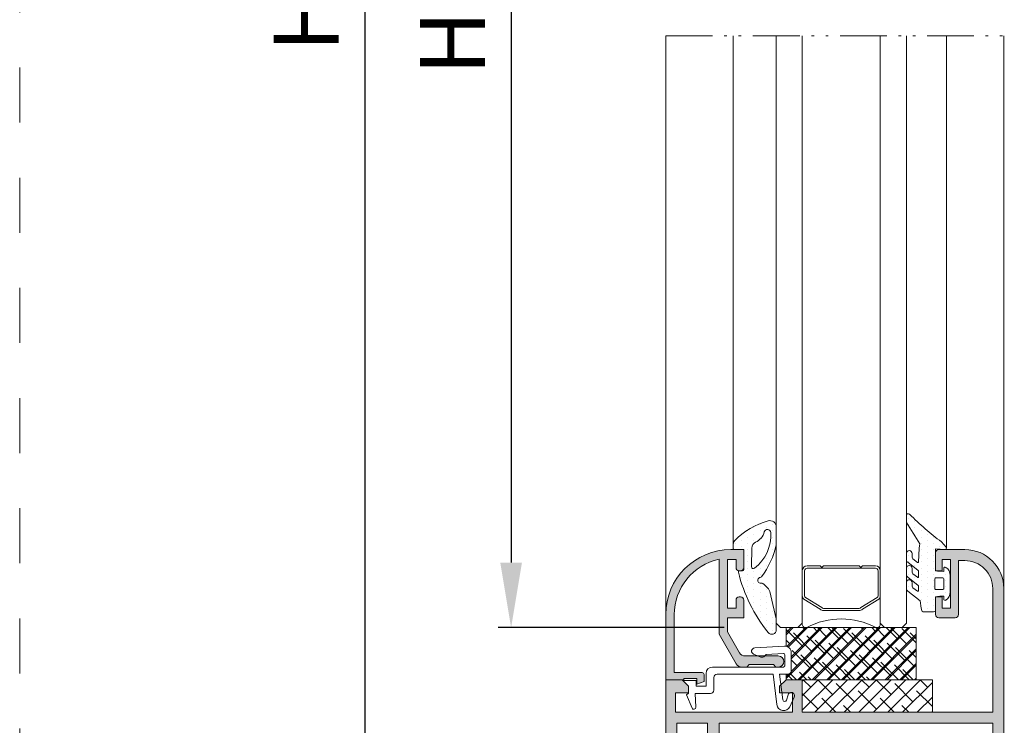
# Model space of a CAD drawing. Units: millimetres. Extents: x 0 to 4795, y -991 to 0.
# Drawn here: x 1065 to 1103, y -171 to -144 of the extents above; entities that cross this region are included whole.
import ezdxf

# ---------------------------------------------------------------- set-up
doc = ezdxf.new("R2010")
doc.units = ezdxf.units.MM
for name, pattern in [('ACAD_ISO12W100', [21, 12, -3, 0, -3, 0, -3]), ('AI-Linetype-1', [4.233333332275, 2.1166666661375, -2.1166666661375]), ('DASHED', [0.75, 0.5, -0.25])]:
    doc.linetypes.add(name, pattern=pattern)
for name, color, linetype, lineweight in [('00_ANOTACIONES', 250, 'Continuous', 9), ('accesorios', 7, 'Continuous', 15), ('aux.', 7, 'Continuous', 15), ('juntas', 7, 'Continuous', 15), ('perfiles', 7, 'Continuous', 15), ('Sombreado perfiles', 250, 'Continuous', 15), ('Vidrio', 250, 'Continuous', 15)]:
    doc.layers.add(name, color=color, linetype=linetype, lineweight=lineweight)
doc.layers.add('Cajetín', color=1, linetype='DASHED', plot=False)
doc.styles.add('catalogos 2.5', font='arial.ttf', dxfattribs={"height": 2.5})
doc.dimstyles.new('1-1', dxfattribs={"dimtxt": 2.5, "dimasz": 2.5, "dimexe": 0.5, "dimexo": 2.5, "dimgap": 1, "dimtad": 1, "dimdec": 1, "dimdsep": 46, "dimtxsty": 'catalogos 2.5', "dimcen": 0, "dimclrd": 256, "dimclre": 256, "dimclrt": 256, "dimadec": 0, "dimazin": 0, "dimtp": 0.2, "dimtm": 0.2, "dimtfac": 0.2, "dimtdec": 1, "dimtmove": 0, "dimatfit": 0, "dimfxl": 0, "dimtolj": 1, "dimtzin": 0, "dimarcsym": 0})
pattern_1 = [(90, (0, 0), (-0.9524999999999999, 0.47625), [0, -0.9524999999999999])]

# ---------------------------------------------------------------- blocks, each defined once
blk = doc.blocks.new('*D188')
at = {"layer": '00_ANOTACIONES', "lineweight": -2, "ltscale": 10, "transparency": 16777216}
for p, q in [((1087.549695433013, -96.9703706168853), (1077.771715715621, -96.9703706168853)), ((1078.271715715621, -99.4703706168853), (1078.271715715621, -188.895370616886)), ((1087.549695433013, -191.395370616886), (1077.771715715621, -191.395370616886))]:
    blk.add_line(p, q, dxfattribs=at)
at = {"layer": '00_ANOTACIONES', "ltscale": 10, "transparency": 16777216}
for points in [[(1077.855049048955, -99.4703706168853), (1078.688382382288, -99.4703706168853), (1078.271715715621, -96.9703706168853)], [(1077.855049048955, -188.895370616886), (1078.688382382288, -188.895370616886), (1078.271715715621, -191.395370616886)]]:
    blk.add_solid(points, dxfattribs=at)
at = {"layer": 'Defpoints', "color": 0, "ltscale": 10, "transparency": 16777216}
for p in [(1090.049695433013, -96.9703706168853), (1078.271715715621, -191.395370616886), (1090.049695433013, -191.3953706168859)]:
    blk.add_point(p, dxfattribs=at)
at = {"layer": '00_ANOTACIONES', "ltscale": 10, "transparency": 16777216, "insert": (1076.021715715621, -144.1828706168859), "char_height": 2.5, "attachment_point": 5, "rotation": 90, "style": 'catalogos 2.5'}
blk.add_mtext('\\A1;H', dxfattribs=at)
blk = doc.blocks.new('*D189')
at = {"layer": '00_ANOTACIONES', "lineweight": -2, "ltscale": 10, "transparency": 16777216}
for p, q in [((1092.095448608486, -120.8203706168848), (1083.397553027452, -120.8203706168848)), ((1083.897553027452, -123.3203706168848), (1083.897553027452, -165.0453706168861)), ((1092.095448608487, -167.545370616886), (1083.397553027452, -167.5453706168861))]:
    blk.add_line(p, q, dxfattribs=at)
at = {"layer": '00_ANOTACIONES', "ltscale": 10, "transparency": 16777216}
for points in [[(1083.480886360785, -123.3203706168848), (1084.314219694119, -123.3203706168848), (1083.897553027452, -120.8203706168848)], [(1083.480886360785, -165.0453706168861), (1084.314219694119, -165.0453706168861), (1083.897553027452, -167.5453706168861)]]:
    blk.add_solid(points, dxfattribs=at)
at = {"layer": 'Defpoints', "color": 0, "ltscale": 10, "transparency": 16777216}
for p in [(1094.595448608486, -120.8203706168848), (1083.897553027452, -167.5453706168861), (1094.595448608487, -167.545370616886)]:
    blk.add_point(p, dxfattribs=at)
at = {"layer": '00_ANOTACIONES', "ltscale": 10, "transparency": 16777216, "insert": (1081.647553027452, -144.1828706168857), "char_height": 2.5, "attachment_point": 5, "rotation": 90, "style": 'catalogos 2.5'}
blk.add_mtext('\\A1;Hv', dxfattribs=at)
blk = doc.blocks.new('*D190')
at = {"layer": '00_ANOTACIONES', "lineweight": -2, "ltscale": 10, "transparency": 16777216}
for p, q in [((1104.907948608485, -102.2203706168848), (1109.609525458278, -102.2203706168848)), ((1109.109525458278, -104.7203706168848), (1109.109525458278, -183.6453706168859)), ((1104.907948608487, -186.1453706168859), (1109.609525458278, -186.1453706168859))]:
    blk.add_line(p, q, dxfattribs=at)
at = {"layer": '00_ANOTACIONES', "ltscale": 10, "transparency": 16777216}
for points in [[(1108.692858791611, -104.7203706168848), (1109.526192124944, -104.7203706168848), (1109.109525458278, -102.2203706168848)], [(1108.692858791611, -183.6453706168859), (1109.526192124944, -183.6453706168859), (1109.109525458278, -186.1453706168859)]]:
    blk.add_solid(points, dxfattribs=at)
at = {"layer": 'Defpoints', "color": 0, "ltscale": 10, "transparency": 16777216}
for p in [(1102.407948608485, -102.2203706168848), (1102.407948608487, -186.1453706168859), (1109.109525458278, -186.1453706168859)]:
    blk.add_point(p, dxfattribs=at)
at = {"layer": '00_ANOTACIONES', "ltscale": 10, "transparency": 16777216, "insert": (1106.839061611074, -144.1828706168857), "char_height": 2.5, "attachment_point": 5, "rotation": 90, "style": 'catalogos 2.5'}
blk.add_mtext('\\A1;Ha', dxfattribs=at)
blk = doc.blocks.new('COR-2047')
at = {"layer": 'Sombreado perfiles'}
h = blk.add_hatch(color=256, dxfattribs=at)
edge = h.paths.add_edge_path()
edge.add_line((-780.9807717580436, -501.4218826680874), (-784.9807717580438, -501.4218826680874))
edge.add_arc((-784.9807717580438, -501.9218826680874), 0.5, 450, 540)
edge.add_line((-785.4807717580438, -501.9218826680874), (-785.4807717580438, -504.6718826680874))
edge.add_line((-785.4807717580438, -504.6718826680874), (-784.4807717580438, -504.6718826680874))
edge.add_line((-784.4807717580438, -504.6718826680874), (-784.4807717580438, -502.9218826680874))
edge.add_line((-784.4807717580438, -502.9218826680874), (-783.1807717580438, -502.9218826680874))
edge.add_line((-783.1807717580436, -502.9218826680874), (-783.1807717580436, -510.4218826680874))
edge.add_line((-783.1807717580436, -510.4218826680874), (-784.4807717580437, -510.4218826680874))
edge.add_line((-784.4807717580438, -510.4218826680874), (-784.4807717580438, -508.6718826680874))
edge.add_line((-784.4807717580438, -508.6718826680874), (-785.4807717580438, -508.6718826680874))
edge.add_line((-785.4807717580438, -508.6718826680874), (-785.4807717580438, -511.4218826680874))
edge.add_arc((-784.9807717580438, -511.4218826680874), 0.5, 180, 270)
edge.add_line((-784.9807717580438, -511.9218826680874), (-782.4807717580438, -511.9218826680874))
edge.add_arc((-782.4807717580438, -511.4218826680874), 0.5, 270, 360)
edge.add_line((-781.9807717580438, -511.4218826680874), (-781.9807717580438, -503.1218826680877))
edge.add_line((-781.9807717580438, -503.1218826680877), (-780.9807717580437, -503.1218826680877))
edge.add_arc((-780.9807717580435, -507.4218826680876), 4.299999999999955, 3.0127011996228248e-12, 90.00000000000227, ccw=False)
edge.add_line((-776.6807717580436, -507.4218826680874), (-776.6807717580436, -526.4218826680874))
edge.add_line((-776.6807717580436, -526.4218826680874), (-805.9807717580438, -526.4218826680874))
edge.add_line((-805.9807717580437, -526.4218826680874), (-805.9807717580437, -521.4218826680874))
edge.add_line((-805.9807717580437, -521.4218826680874), (-808.4807717580437, -521.4218826680874))
edge.add_line((-808.4807717580437, -521.4218826680874), (-809.4807717580437, -522.4218826680874))
edge.add_line((-809.4807717580437, -522.4218826680874), (-809.4807717580437, -523.4218826680874))
edge.add_line((-809.4807717580437, -523.4218826680874), (-807.4807717580437, -523.4218826680874))
edge.add_line((-807.4807717580437, -523.4218826680874), (-807.4807717580437, -526.4218826680874))
edge.add_line((-807.4807717580437, -526.4218826680874), (-825.4807717580437, -526.4218826680874))
edge.add_line((-825.4807717580437, -526.4218826680874), (-825.4807717580437, -523.4218826680874))
edge.add_line((-825.4807717580437, -523.4218826680874), (-823.4807717580437, -523.4218826680874))
edge.add_line((-823.4807717580437, -523.4218826680874), (-823.4807717580437, -522.4218826680874))
edge.add_line((-823.4807717580437, -522.4218826680874), (-824.4807717580437, -521.4218826680874))
edge.add_line((-824.4807717580437, -521.4218826680874), (-826.9807717580437, -521.4218826680874))
edge.add_line((-826.9807717580437, -521.4218826680874), (-826.9807717580437, -556.8218826680875))
edge.add_arc((-826.4807717580437, -556.8218826680875), 0.5, 180, 270)
edge.add_line((-826.4807717580437, -557.3218826680875), (-820.4807717580437, -557.3218826680875))
edge.add_line((-820.4807717580437, -557.3218826680875), (-820.4807717580437, -564.1218826680874))
edge.add_line((-820.4807717580437, -564.1218826680874), (-820.9807717580437, -564.1218826680874))
edge.add_arc((-820.9807717580437, -564.6218826680874), 0.5, 450, 540)
edge.add_line((-821.4807717580437, -564.6218826680874), (-821.4807717580437, -565.3218826680875))
edge.add_arc((-820.9807717580437, -565.3218826680875), 0.5, 180, 270)
edge.add_line((-820.9807717580437, -565.8218826680875), (-804.6865431239837, -565.8218826680875))
edge.add_line((-804.6865431239837, -565.8218826680875), (-803.4807717580437, -570.3218826680875))
edge.add_line((-803.4807717580437, -570.3218826680875), (-799.4807717580437, -570.3218826680875))
edge.add_line((-799.4807717580437, -570.3218826680875), (-799.4807717580437, -568.8218826680875))
edge.add_line((-799.4807717580437, -568.8218826680875), (-801.9807717580437, -568.8218826680875))
edge.add_line((-801.9807717580437, -568.8218826680875), (-801.9807717580437, -565.8218826680875))
edge.add_line((-801.9807717580437, -565.8218826680875), (-781.9807717580437, -565.8218826680875))
edge.add_line((-781.9807717580438, -565.8218826680875), (-781.9807717580438, -568.8218826680875))
edge.add_line((-781.9807717580438, -568.8218826680875), (-784.4807717580438, -568.8218826680875))
edge.add_line((-784.4807717580438, -568.8218826680875), (-784.4807717580438, -570.3218826680875))
edge.add_line((-784.4807717580438, -570.3218826680875), (-780.4807717580437, -570.3218826680875))
edge.add_line((-780.4807717580436, -570.3218826680875), (-780.4807717580436, -565.8218826680875))
edge.add_line((-780.4807717580436, -565.8218826680875), (-776.6807717580435, -565.8218826680875))
edge.add_line((-776.6807717580436, -565.8218826680875), (-776.6807717580436, -579.3218826680875))
edge.add_line((-776.6807717580436, -579.3218826680875), (-777.9807717580437, -579.3218826680875))
edge.add_arc((-777.9807717580436, -579.8218826680875), 0.5, 450, 540)
edge.add_line((-778.4807717580436, -579.8218826680875), (-778.4807717580436, -581.8218826680875))
edge.add_line((-778.4807717580436, -581.8218826680875), (-777.4807717580436, -581.8218826680875))
edge.add_line((-777.4807717580436, -581.8218826680875), (-777.4807717580436, -580.5218826680873))
edge.add_line((-777.4807717580436, -580.5218826680873), (-776.1807717580435, -580.5218826680873))
edge.add_line((-776.1807717580436, -580.5218826680873), (-776.1807717580436, -586.6218826680872))
edge.add_line((-776.1807717580436, -586.6218826680872), (-777.4807717580437, -586.6218826680872))
edge.add_line((-777.4807717580436, -586.6218826680872), (-777.4807717580436, -585.3218826680875))
edge.add_line((-777.4807717580436, -585.3218826680875), (-778.4807717580436, -585.3218826680875))
edge.add_line((-778.4807717580436, -585.3218826680875), (-778.4807717580436, -587.3218826680875))
edge.add_arc((-777.9807717580436, -587.3218826680875), 0.5, 180, 270)
edge.add_line((-777.9807717580436, -587.8218826680875), (-775.4807717580436, -587.8218826680875))
edge.add_arc((-775.4807717580436, -587.3218826680875), 0.5, 270, 360)
edge.add_line((-774.9807717580436, -587.3218826680875), (-774.9807717580435, -507.4218826680874))
edge.add_arc((-780.9807717580436, -507.4218826680874), 6, 360, 450)
edge = h.paths.add_edge_path(flags=16)
edge.add_arc((-819.2807717580437, -556.1218826680877), 0.5, 360, 450)
edge.add_line((-819.2807717580437, -555.6218826680877), (-825.2807717580437, -555.6218826680877))
edge.add_line((-825.2807717580437, -555.6218826680877), (-825.2807717580437, -528.1218826680877))
edge.add_line((-825.2807717580437, -528.1218826680877), (-820.5807717580437, -528.1218826680877))
edge.add_line((-820.5807717580437, -528.1218826680877), (-820.5807717580437, -531.6218826680877))
edge.add_arc((-820.0807717580437, -531.6218826680877), 0.5, 180, 270)
edge.add_line((-820.0807717580437, -532.1218826680877), (-818.7807717580437, -532.1218826680877))
edge.add_line((-818.7807717580437, -532.1218826680877), (-818.7807717580437, -528.1218826680877))
edge.add_line((-818.7807717580437, -528.1218826680877), (-776.6807717580435, -528.1218826680877))
edge.add_line((-776.6807717580436, -528.1218826680877), (-776.6807717580436, -564.1218826680874))
edge.add_line((-776.6807717580436, -564.1218826680874), (-818.7807717580438, -564.1218826680874))
edge.add_line((-818.7807717580437, -564.1218826680874), (-818.7807717580437, -556.1218826680877))
at = {"layer": 'perfiles'}
for points in [[(-780.9807717580436, -501.4218826680874), (-784.9807717580438, -501.4218826680874, 0.414213562373095), (-785.4807717580438, -501.9218826680874), (-785.4807717580438, -504.6718826680874), (-784.4807717580438, -504.6718826680874), (-784.4807717580438, -502.9218826680874), (-783.1807717580436, -502.9218826680874), (-783.1807717580436, -510.4218826680874), (-784.4807717580438, -510.4218826680874), (-784.4807717580438, -508.6718826680874), (-785.4807717580438, -508.6718826680874), (-785.4807717580438, -511.4218826680874, 0.414213562373095), (-784.9807717580438, -511.9218826680874), (-782.4807717580438, -511.9218826680874, 0.414213562373095), (-781.9807717580438, -511.4218826680874), (-781.9807717580438, -503.1218826680877), (-780.9807717580436, -503.1218826680877, -0.4142135623730914), (-776.6807717580436, -507.4218826680874), (-776.6807717580436, -526.4218826680874), (-805.9807717580437, -526.4218826680874), (-805.9807717580437, -521.4218826680874), (-808.4807717580437, -521.4218826680874), (-809.4807717580437, -522.4218826680874), (-809.4807717580437, -523.4218826680874), (-807.4807717580437, -523.4218826680874), (-807.4807717580437, -526.4218826680874), (-825.4807717580437, -526.4218826680874), (-825.4807717580437, -523.4218826680874), (-823.4807717580437, -523.4218826680874), (-823.4807717580437, -522.4218826680874), (-824.4807717580437, -521.4218826680874), (-826.9807717580437, -521.4218826680874), (-826.9807717580437, -556.8218826680875, 0.414213562373095), (-826.4807717580437, -557.3218826680875), (-820.4807717580437, -557.3218826680875), (-820.4807717580437, -564.1218826680874), (-820.9807717580437, -564.1218826680874, 0.414213562373095), (-821.4807717580437, -564.6218826680874), (-821.4807717580437, -565.3218826680875, 0.414213562373095), (-820.9807717580437, -565.8218826680875), (-804.6865431239837, -565.8218826680875), (-803.4807717580437, -570.3218826680875), (-799.4807717580437, -570.3218826680875), (-799.4807717580437, -568.8218826680875), (-801.9807717580437, -568.8218826680875), (-801.9807717580437, -565.8218826680875), (-781.9807717580438, -565.8218826680875), (-781.9807717580438, -568.8218826680875), (-784.4807717580438, -568.8218826680875), (-784.4807717580438, -570.3218826680875), (-780.4807717580436, -570.3218826680875), (-780.4807717580436, -565.8218826680875), (-776.6807717580436, -565.8218826680875), (-776.6807717580436, -579.3218826680875), (-777.9807717580436, -579.3218826680875, 0.414213562373095), (-778.4807717580436, -579.8218826680875), (-778.4807717580436, -581.8218826680875), (-777.4807717580436, -581.8218826680875), (-777.4807717580436, -580.5218826680873), (-776.1807717580436, -580.5218826680873), (-776.1807717580436, -586.6218826680872), (-777.4807717580436, -586.6218826680872), (-777.4807717580436, -585.3218826680875), (-778.4807717580436, -585.3218826680875), (-778.4807717580436, -587.3218826680875, 0.414213562373095), (-777.9807717580436, -587.8218826680875), (-775.4807717580436, -587.8218826680875, 0.414213562373095), (-774.9807717580436, -587.3218826680875), (-774.9807717580436, -507.4218826680874, 0.414213562373095)], [(-818.7807717580437, -556.1218826680877, 0.414213562373095), (-819.2807717580437, -555.6218826680877), (-825.2807717580437, -555.6218826680877), (-825.2807717580437, -528.1218826680877), (-820.5807717580437, -528.1218826680877), (-820.5807717580437, -531.6218826680877, 0.414213562373095), (-820.0807717580437, -532.1218826680877), (-818.7807717580437, -532.1218826680877), (-818.7807717580437, -528.1218826680877), (-776.6807717580436, -528.1218826680877), (-776.6807717580436, -564.1218826680874), (-818.7807717580437, -564.1218826680874)]]:
    blk.add_lwpolyline(points, format="xyb", close=True, dxfattribs=at)
blk = doc.blocks.new('242701')
at = {"layer": 'juntas'}
h = blk.add_hatch(dxfattribs=at)
h.set_pattern_fill('DOTS', color=256, scale=0.6, angle=90, style=0)
h.set_pattern_definition(pattern_1)
edge = h.paths.add_edge_path(flags=16)
edge.add_arc((-700.7320838397244, -470.6922435332234), 0.9999999999999382, 114.9514547650531, 178.9788220237303)
edge.add_line((-701.7319250157268, -470.6744215588677), (-701.7828029516127, -473.5287548798223))
edge.add_arc((-701.4828505988121, -473.534101472129), 0.2999999999998232, 178.9788220237353, 307.9499163872408)
edge.add_arc((-705.2561159831997, -468.6958305222857), 6.435666014795323, 307.9499163872075, 363.6325871381077)
edge.add_arc((-699.332375583748, -468.3197577645627), 0.4999999999998863, 3.632587138113688, 165.0389876277185)
edge.add_arc((-702.1914134780336, -467.5557656361803), 2.459354938697073, 294.95145476518223, 345.0389876278433, ccw=False)
edge = h.paths.add_edge_path()
edge.add_arc((-703.1641893591911, -480.1995677266958), 5.144281421362148, 39.07889544202192, 52.6889011839017)
edge.add_arc((-700.1672503528393, -476.2671034400385), 0.1999999999999289, 52.68890118395223, 106.6299213721106)
edge.add_arc((-700.3558230613338, -475.6357533266298), 0.4589101851467104, 100.1769624691538, 286.629921372081, ccw=False)
edge.add_arc((-700.4899141429559, -474.8887832797412), 0.299999999999938, 280.1769624691395, 322.2512406141821)
edge.add_arc((-709.8065784057774, -467.6753737274575), 12.08276327332057, 322.2512406141867, 348.0139837850364)
edge.add_arc((-698.9654380443804, -469.9769639248979), 0.9999999999999977, 348.0139837850414, 360.0000000000261)
edge.add_line((-697.9654380443804, -469.9769639248975), (-697.9654380443809, -467.4562135673067))
edge.add_arc((-698.9654380443801, -467.4562135673075), 0.9999999999992042, 4.559643191349726e-11, 106.0385789991658)
edge.add_arc((-695.9846791545716, -477.8250003274185), 11.78872849022567, 106.0385789991288, 135.3673836961359)
edge.add_arc((-703.87570911317, -470.0345224394811), 0.7000000000001524, 135.3673836961339, 168.6008907058537)
edge.add_arc((-701.8676855069725, -470.4393785357395), 2.748430438585763, 168.6008907058632, 186.3979842773314)
edge.add_arc((-704.4420722102025, -470.7525105144804), 0.1570760928419623, 177.4956552744687, 273.5542368412501)
edge.add_line((-704.4323345357651, -470.9092844811938), (-702.9654380443798, -470.9092844811938))
edge.add_line((-702.9654380443798, -470.9092844811938), (-702.9654380443797, -473.959284481193))
edge.add_arc((-703.1654380443797, -473.959284481193), 0.2000000000000455, -90, 0, ccw=False)
edge.add_line((-703.1654380443797, -474.1592844811931), (-703.6334326390005, -474.1592844811931))
edge.add_arc((-703.6090639282488, -474.3517922946925), 0.1940440473758845, 97.21444749414103, 190.6769845500321)
edge.add_arc((-680.3739296851573, -468.5693364909456), 24.13758161241709, 193.9486248363083, 218.6178235123703)
edge.add_arc((-698.6690192794465, -483.2198610924394), 0.7000000000000132, 216.287643480448, 359.8769339530712)
edge.add_line((-697.9690208941735, -483.2213646266847), (-697.9654637251547, -481.5652583043905))
edge.add_arc((-698.0654634944794, -481.5650435137836), 0.1000000000000579, 359.8769339528339, 373.5129897187973)
edge.add_line((-697.9682317974568, -481.5416769330727), (-698.9747551602013, -477.3533887165956))
edge.add_arc((-699.947072130431, -477.5870545236974), 1.000000000002619, 13.51298971838122, 39.07889544134753)
for points in [[(-699.1707934703416, -476.9566646111077, 0.05945475956358364), (-700.0460218566863, -476.108032224162, 0.2398065949382867), (-700.2244881108056, -476.0754687900845, -1.057959947237681), (-700.4369074429881, -475.1840632989746, 0.1856742976311105), (-700.2527032940225, -475.072443327515, 0.1128870647601175), (-697.9872397292098, -470.184636879799, 0.05234659612159199), (-697.9654380443804, -469.9769639248975), (-697.9654380443809, -467.4562135673067, 0.4987918030725662), (-699.2417225845383, -466.495137684316, 0.1286742350540281), (-704.3738474683375, -469.5427316515324, 0.146033539721073), (-704.5619010862346, -469.8961729685677, 0.0778109385477736), (-704.5989982814057, -470.745647051854, 0.4455349997489741), (-704.4323345357651, -470.9092844811938), (-702.9654380443798, -470.9092844811938), (-702.9654380443797, -473.959284481193, -0.414213562373095), (-703.1654380443797, -474.1592844811931), (-703.6334326390005, -474.1592844811931, 0.4320267124069869), (-703.7997485489908, -474.3877432019757, 0.1080573361942568), (-699.2332584362022, -483.6341486423171, 0.7238080638025338), (-697.9690208941735, -483.2213646266847), (-697.9654637251547, -481.5652583043905, 0.05956882679725001), (-697.9682317974568, -481.5416769330727), (-698.9747551602013, -477.3533887165956, 0.1120173385392178)], [(-701.1539340586712, -469.7855779979931, 0.2868746207960507), (-701.7319250157268, -470.6744215588677), (-701.7828029516127, -473.5287548798223, 0.6307766903515063), (-701.2983588724718, -473.7706660572045, 0.2478578258622417), (-698.833380156387, -468.2880786946162, 0.8496111622664975), (-699.8154264433964, -468.1906769100837, -0.2220954022586694)]]:
    blk.add_lwpolyline(points, format="xyb", close=True, dxfattribs=at)
blk = doc.blocks.new('930060 _ COR2097')
at = {"layer": 'juntas'}
h = blk.add_hatch(dxfattribs=at)
h.set_pattern_fill('DOTS', color=256, scale=0.6, angle=90, style=0)
h.set_pattern_definition(pattern_1)
edge = h.paths.add_edge_path()
edge.add_arc((-6623.392013979382, -3868.730848388248), 0.1000000000001635, 231.385220870636, 357.71070649074585, ccw=False)
edge.add_line((-6623.454422095865, -3868.808984340261), (-6624.146086339687, -3868.25654386205))
edge.add_arc((-6623.958861990237, -3868.02213600601), 0.3000000000003514, 179.9999999999131, 231.3852208707986, ccw=False)
edge.add_line((-6624.258861990237, -3868.02213600601), (-6624.258861990236, -3867.445434216669))
edge.add_arc((-6624.708861990236, -3867.445434216669), 0.4499999999998181, 0, 180)
edge.add_line((-6625.158861990236, -3867.445434216669), (-6625.158861990236, -3868.363321200898))
edge.add_arc((-6624.658861990235, -3868.363321200898), 0.5000000000009095, 180, 238.1150525928481)
edge.add_line((-6624.922969628702, -3868.787876445011), (-6623.34231084483, -3870.050367461789))
edge.add_arc((-6623.395132372522, -3870.135278510612), 0.09999999999963509, 0, 58.115052593174596, ccw=False)
edge.add_line((-6623.295132372523, -3870.135278510612), (-6623.295132372523, -3871.010975788551))
edge.add_arc((-6623.395132372523, -3871.010975788551), 0.1000000000003638, 231.5101964664276, 359.99999999973943, ccw=False)
edge.add_line((-6623.457369907757, -3871.089247681386), (-6624.145574595936, -3870.542024891991))
edge.add_arc((-6623.958861990234, -3870.307209213485), 0.3000000000000707, 180, 231.5101964664014, ccw=False)
edge.add_line((-6624.258861990234, -3870.307209213485), (-6624.258861990234, -3869.723904143212))
edge.add_arc((-6624.708861990235, -3869.723904143212), 0.4500000000007276, 0, 180)
edge.add_line((-6625.158861990236, -3869.723904143212), (-6625.158861990236, -3870.649415355237))
edge.add_arc((-6624.658861990236, -3870.649415355238), 0.5, 179.9999999999479, 238.3070264102495)
edge.add_line((-6624.921545644615, -3871.074853127094), (-6623.342595641647, -3872.330347952661))
edge.add_arc((-6623.395132372522, -3872.415435507032), 0.0999999999992983, -5.210836206970271e-10, 58.30702641011919, ccw=False)
edge.add_line((-6623.295132372523, -3872.415435507033), (-6623.295132372523, -3873.146485643048))
edge.add_arc((-6623.395132372523, -3873.146485643048), 0.1000000000003638, -127.98354445682361, 0, ccw=False)
edge.add_line((-6623.45667588558, -3873.225304397166), (-6624.143492529402, -3872.689022016666))
edge.add_arc((-6623.958861990234, -3872.452565754313), 0.2999999999994623, 180.0000000003474, 232.01645554323642, ccw=False)
edge.add_line((-6624.258861990234, -3872.452565754314), (-6624.258861990236, -3871.91984629302))
edge.add_arc((-6624.708861990236, -3871.91984629302), 0.4499999999998181, 0, 180)
edge.add_line((-6625.158861990236, -3871.91984629302), (-6625.158861990236, -3872.796977985585))
edge.add_arc((-6624.658861990236, -3872.796977985585), 0.5, 180, 237.4733902917583)
edge.add_line((-6624.927707612318, -3873.218548894789), (-6623.009413430662, -3874.716397526576))
edge.add_arc((-6572.234132641168, -3868.200178194903), 51.19170102302153, 187.3130509625845, 189.0069388391205)
edge.add_arc((-6622.59713268857, -3876.182773890809), 0.200000000000337, 189.1122639297766, 270)
edge.add_line((-6622.59713268857, -3876.382773890809), (-6620.958861990236, -3876.382773890809))
edge.add_arc((-6620.958861990235, -3876.082773890809), 0.3000000000001819, 269.9999999998263, 360)
edge.add_line((-6620.658861990236, -3876.082773890809), (-6620.658861990236, -3874.082773890809))
edge.add_arc((-6619.166556601343, -3884.904347859338), 10.92398455372617, 91.20369462416471, 97.85162206462348, ccw=False)
edge.add_line((-6619.396035532889, -3873.98277389081), (-6619.396035532889, -3874.43277389081))
edge.add_arc((-6619.196035532889, -3874.43277389081), 0.1999999999998181, 180, 302.5789703926082)
edge.add_arc((-6619.89603553289, -3873.337328775799), 1.500000000000794, 302.5789703927879, 359.9999999999827)
edge.add_line((-6618.396035532889, -3873.337328775799), (-6618.396035532889, -3870.82821900582))
edge.add_arc((-6619.896035532889, -3870.82821900582), 1.5, 1.737006930036609e-11, 57.42102960723201)
edge.add_arc((-6619.196035532889, -3869.73277389081), 0.1999999999998489, 57.4210296073918, 180)
edge.add_line((-6619.396035532889, -3869.73277389081), (-6619.396035532889, -3870.18277389081))
edge.add_arc((-6619.049401119469, -3857.061126233169), 13.12622537776352, 262.9570036892959, 268.48677000029846, ccw=False)
edge.add_line((-6620.658861990236, -3870.088306602432), (-6620.658861990236, -3866.691908169377))
edge.add_line((-6620.658861990236, -3866.691908169377), (-6619.227366426298, -3866.832139795683))
edge.add_arc((-6619.210424657685, -3866.606131555595), 0.2266423352143883, 265.7130775556568, 400.768549251191)
edge.add_line((-6619.038776265425, -3866.458132982812), (-6619.743571190174, -3865.640713507531))
edge.add_arc((-6596.416350875596, -3833.734858667183), 39.52395198734903, 224.4116927773093, 233.8284677526778, ccw=False)
edge.add_arc((-6624.858861990231, -3861.608938601495), 0.3000000000045053, 45.74090019688407, 179.9999999985235)
edge.add_line((-6625.158861990236, -3861.608938601487), (-6625.158861990238, -3862.488035647102))
edge.add_arc((-6624.858861990239, -3862.488035647099), 0.2999999999983629, 180.0000000004343, 211.2888732468243)
edge.add_line((-6625.11522990139, -3862.643841597343), (-6623.105687361942, -3865.923034972303))
edge.add_arc((-6569.635761296895, -3870.879861318002), 53.69919106302249, 174.7036427267007, 177.7107064903865)
edge = h.paths.add_edge_path(flags=16)
edge.add_line((-6620.596035532889, -3872.98277389081), (-6619.59603553289, -3872.98277389081))
edge.add_arc((-6619.59603553289, -3872.782773890809), 0.2000000000007276, 270, 359.9999999998697)
edge.add_line((-6619.396035532889, -3872.782773890809), (-6619.396035532889, -3871.382773890809))
edge.add_arc((-6619.59603553289, -3871.38277389081), 0.2000000000007276, 1.302755197522717e-10, 90)
edge.add_line((-6619.59603553289, -3871.18277389081), (-6620.596035532889, -3871.18277389081))
edge.add_arc((-6620.59603553289, -3871.38277389081), 0.2000000000002728, 89.99999999973946, 179.9999999998697)
edge.add_line((-6620.79603553289, -3871.382773890809), (-6620.79603553289, -3872.782773890809))
edge.add_arc((-6620.596035532889, -3872.782773890809), 0.2000000000007276, 180.0000000001303, 270)
for points in [[(-6623.292093791698, -3868.734842896134, -0.614756009945913), (-6623.454422095865, -3868.808984340261), (-6624.146086339687, -3868.25654386205, -0.2280444765733071), (-6624.258861990237, -3868.02213600601), (-6624.258861990236, -3867.445434216669, 0.9999999999999999), (-6625.158861990236, -3867.445434216669), (-6625.158861990236, -3868.363321200898, 0.2591532416563658), (-6624.922969628702, -3868.787876445011), (-6623.34231084483, -3870.050367461789, -0.259153241657886), (-6623.295132372523, -3870.135278510612), (-6623.295132372523, -3871.010975788551, -0.6278449848150345), (-6623.457369907757, -3871.089247681386), (-6624.145574595936, -3870.542024891991, -0.2286182152824843), (-6624.258861990234, -3870.307209213485), (-6624.258861990234, -3869.723904143212, 0.9999999999999999), (-6625.158861990236, -3869.723904143212), (-6625.158861990236, -3870.649415355237, 0.2600473362466486), (-6624.921545644615, -3871.074853127094), (-6623.342595641647, -3872.330347952661, -0.2600473362482262), (-6623.295132372523, -3872.415435507033), (-6623.295132372523, -3873.146485643048, -0.6247695200529884), (-6623.45667588558, -3873.225304397166), (-6624.143492529402, -3872.689022016666, -0.2309438202240536), (-6624.258861990234, -3872.452565754314), (-6624.258861990236, -3871.91984629302, 0.9999999999999999), (-6625.158861990236, -3871.91984629302), (-6625.158861990236, -3872.796977985585, 0.256167585854023), (-6624.927707612318, -3873.218548894789), (-6623.009413430662, -3874.716397526576, 0.007391114735574221), (-6622.794608674778, -3876.214447773921, 0.368363065299048), (-6622.59713268857, -3876.382773890809), (-6620.958861990236, -3876.382773890809, 0.414213562373095), (-6620.658861990236, -3876.082773890809), (-6620.658861990236, -3874.082773890809, -0.02901519390834504), (-6619.396035532889, -3873.98277389081), (-6619.396035532889, -3874.43277389081, 0.5924528675928169), (-6619.088343225198, -3874.601303908504, 0.2559241411155736), (-6618.396035532889, -3873.337328775799), (-6618.396035532889, -3870.82821900582, 0.2559241411156289), (-6619.088343225198, -3869.564243873116, 0.5924528675928169), (-6619.396035532889, -3869.73277389081), (-6619.396035532889, -3870.18277389081, -0.02413284055226435), (-6620.658861990236, -3870.088306602432), (-6620.658861990236, -3866.691908169377), (-6619.227366426298, -3866.832139795683, 0.6685287977346687), (-6619.038776265425, -3866.458132982812), (-6619.743571190174, -3865.640713507531, -0.04111157032719961), (-6624.649490725666, -3861.394081268418, 0.6635125949384432), (-6625.158861990236, -3861.608938601487), (-6625.158861990238, -3862.488035647102, 0.1373780408197296), (-6625.11522990139, -3862.643841597343), (-6623.105687361942, -3865.923034972303, 0.01312154386253892)], [(-6620.596035532889, -3872.98277389081), (-6619.59603553289, -3872.98277389081, 0.414213562373095), (-6619.396035532889, -3872.782773890809), (-6619.396035532889, -3871.382773890809, 0.414213562373095), (-6619.59603553289, -3871.18277389081), (-6620.596035532889, -3871.18277389081, 0.414213562373095), (-6620.79603553289, -3871.382773890809), (-6620.79603553289, -3872.782773890809, 0.414213562373095)]]:
    blk.add_lwpolyline(points, format="xyb", close=True, dxfattribs=at)
blk = doc.blocks.new('252012')
at = {"layer": 'perfiles'}
blk.add_lwpolyline([(96.4297113919691, -1061.870461771121), (96.67811325887526, -1061.594583549029), (99.33953280875141, -1061.455104460679, -0.4296339059667772), (99.55000000000021, -1061.65483036763), (99.55000000000021, -1063.335896467942, -0.4142135623730118), (99.35000000000002, -1063.535896467942), (88.45000000000002, -1063.535896467942), (88.44542089385051, -1063.535896467942, 0.414213562373095), (87.44542089385051, -1064.535896467942), (87.44542089385051, -1066.485896467942), (85.94542089385051, -1066.485896467942), (85.94542089385051, -1065.585896467942), (83.85000000000002, -1065.585896467942), (84.7500000000002, -1066.485896467942), (84.7500000000002, -1067.535896467942), (84.4500000000002, -1067.835896467942), (85.285141813438, -1069.851158749008, 0.8427530612592327), (85.86187542899772, -1069.720606820643), (85.7500000000002, -1067.585896467942), (88.1500000000002, -1067.585896467942, 0.414213562373095), (88.6500000000002, -1067.085896467942), (88.6500000000002, -1065.135896467942, -0.414213562373095), (89.15000000000002, -1064.635896467942), (97.74862765400196, -1064.635896467942), (98.32333315238469, -1069.316497140833, 0.7517570135080294), (100.3093853347268, -1069.635729612121), (101.0081867024941, -1068.15492380726, 1.082957267594571), (100.0683414112331, -1067.799757325721), (99.82713762192091, -1068.633235888335, -0.8160151725225497), (99.2411983733202, -1068.586400426192), (98.75613747946085, -1064.635896467942), (100.0500000000002, -1064.635896467942, 0.414213562373095), (100.5500000000002, -1064.135896467942), (100.5500000000002, -1063.535896467942), (100.5500000000002, -1061.335896467942, 0.4303797536717286), (99.49514983356059, -1060.337401871441), (94.92182221503083, -1060.588627848965, 0.8015504565821177), (94.76194400154256, -1061.551467074499), (95.87083568252258, -1061.999488395225, 0.3152987888789636)], format="xyb", close=True, dxfattribs=at)
blk = doc.blocks.new('COR-2021')
at = {"layer": 'Sombreado perfiles'}
h = blk.add_hatch(color=256, dxfattribs=at)
edge = h.paths.add_edge_path()
edge.add_line((45.28770426310024, -1087.565139092272), (44.88770426310037, -1087.165139092272))
edge.add_line((44.88770426310037, -1087.165139092272), (41.18770426310033, -1087.165139092272))
edge.add_line((41.18770426310033, -1087.165139092272), (40.78770426310024, -1087.565139092272))
edge.add_line((40.78770426310024, -1087.565139092272), (40.02708796983092, -1087.565139092272))
edge.add_arc((40.0270879698308, -1086.565139092272), 0.9999999999997726, 210.0000000000079, 270.0000000000065, ccw=False)
edge.add_line((39.16106256604664, -1087.065139092272), (36.53770426310027, -1082.521349225111))
edge.add_line((36.53770426310027, -1082.521349225111), (36.53770426310027, -1071.003382516805))
edge.add_arc((38.33770426310049, -1079.515139092272), 8.700000000000115, 101.9405439606101, 180)
edge.add_line((29.63770426310043, -1079.515139092272), (29.63770426310037, -1088.415139092272))
edge.add_line((29.63770426310037, -1088.415139092272), (30.93770426310033, -1088.415139092272))
edge.add_line((30.93770426310033, -1088.415139092272), (30.9415605674605, -1088.415139092272))
edge.add_line((30.9415605674605, -1088.415139092272), (33.93770426310033, -1088.415139092272))
edge.add_arc((33.93770426310036, -1088.715139092272), 0.2999999999999545, 0, 90.0000000000054, ccw=False)
edge.add_line((34.2377042631004, -1088.715139092272), (34.2377042631004, -1089.815139092272))
edge.add_line((34.2377042631004, -1089.815139092272), (33.13770426310026, -1090.215139092272))
edge.add_line((33.13770426310026, -1090.215139092272), (33.13770426310026, -1089.815139092272))
edge.add_line((33.13770426310026, -1089.815139092272), (33.13770426310026, -1089.315139092272))
edge.add_line((33.13770426310026, -1089.315139092272), (31.13770426310026, -1089.315139092272))
edge.add_line((31.13770426310026, -1089.315139092272), (31.13770426310026, -1089.515139092272))
edge.add_line((31.13770426310026, -1089.515139092272), (29.63770426310037, -1089.515139092272))
edge.add_line((29.63770426310037, -1089.515139092272), (28.33770426310042, -1089.515139092272))
edge.add_line((28.33770426310042, -1089.515139092272), (28.33770426310042, -1079.515139092272))
edge.add_arc((38.33770426310042, -1079.515139092272), 10, 90, 180, ccw=False)
edge.add_line((38.33770426310042, -1069.515139092272), (40.33770426310042, -1069.515139092272))
edge.add_line((40.33770426310042, -1069.515139092272), (40.33770426310042, -1072.265139092272))
edge.add_arc((39.83770426310042, -1072.265139092272), 0.5, -90, 0, ccw=False)
edge.add_line((39.83770426310042, -1072.765139092272), (39.63770426310037, -1072.765139092272))
edge.add_arc((39.63770426310037, -1072.265139092272), 0.5, 180, 270, ccw=False)
edge.add_line((39.13770426310037, -1072.265139092272), (39.13770426310037, -1071.015139092272))
edge.add_line((39.13770426310037, -1071.015139092272), (37.83770426310042, -1071.015139092272))
edge.add_line((37.83770426310042, -1071.015139092272), (37.83770426310042, -1078.515139092272))
edge.add_line((37.83770426310042, -1078.515139092272), (39.13770426310037, -1078.515139092272))
edge.add_line((39.13770426310037, -1078.515139092272), (39.13770426310037, -1077.265139092272))
edge.add_arc((39.63770426310037, -1077.265139092272), 0.5, 90, 180, ccw=False)
edge.add_line((39.63770426310037, -1076.765139092272), (39.83770426310042, -1076.765139092272))
edge.add_arc((39.83770426310042, -1077.265139092272), 0.5, 0, 90, ccw=False)
edge.add_line((40.33770426310042, -1077.265139092272), (40.33770426310042, -1080.015139092272))
edge.add_line((40.33770426310042, -1080.015139092272), (37.83770426310028, -1080.015139092272))
edge.add_line((37.83770426310028, -1080.015139092272), (37.83770426310028, -1082.173015274951))
edge.add_line((37.83770426310028, -1082.173015274951), (39.68067780831723, -1085.365139092272))
edge.add_arc((40.54670321210167, -1084.865139092272), 1.000000000000002, 209.9999999999999, 270.0000000000004)
edge.add_line((40.54670321210168, -1085.865139092272), (45.63770426310037, -1085.865139092272))
edge.add_arc((45.63770426310037, -1086.715139092272), 0.849999999999909, -90, 90, ccw=False)
edge.add_line((45.63770426310037, -1087.565139092272), (45.28770426310024, -1087.565139092272))
at = {"layer": 'perfiles'}
blk.add_lwpolyline([(45.28770426310024, -1087.565139092272), (44.88770426310037, -1087.165139092272), (41.18770426310033, -1087.165139092272), (40.78770426310024, -1087.565139092272), (40.02708796983092, -1087.565139092272, -0.267949192431121), (39.16106256604664, -1087.065139092272), (36.53770426310027, -1082.521349225111), (36.53770426310027, -1071.003382516805, 0.3544105572729137), (29.63770426310043, -1079.515139092272), (29.63770426310037, -1088.415139092272), (30.93770426310033, -1088.415139092272), (30.9415605674605, -1088.415139092272), (33.93770426310033, -1088.415139092272, -0.4142135623730395), (34.2377042631004, -1088.715139092272), (34.2377042631004, -1089.815139092272), (33.13770426310026, -1090.215139092272), (33.13770426310026, -1089.815139092272), (33.13770426310026, -1089.315139092272), (31.13770426310026, -1089.315139092272), (31.13770426310026, -1089.515139092272), (29.63770426310037, -1089.515139092272), (28.33770426310042, -1089.515139092272), (28.33770426310042, -1079.515139092272, -0.414213562373095), (38.33770426310042, -1069.515139092272), (40.33770426310042, -1069.515139092272), (40.33770426310042, -1072.265139092272, -0.414213562373095), (39.83770426310042, -1072.765139092272), (39.63770426310037, -1072.765139092272, -0.414213562373095), (39.13770426310037, -1072.265139092272), (39.13770426310037, -1071.015139092272), (37.83770426310042, -1071.015139092272), (37.83770426310042, -1078.515139092272), (39.13770426310037, -1078.515139092272), (39.13770426310037, -1077.265139092272, -0.414213562373095), (39.63770426310037, -1076.765139092272), (39.83770426310042, -1076.765139092272, -0.414213562373095), (40.33770426310042, -1077.265139092272), (40.33770426310042, -1080.015139092272), (37.83770426310028, -1080.015139092272), (37.83770426310028, -1082.173015274951), (39.68067780831723, -1085.365139092272, 0.2679491924311239), (40.54670321210168, -1085.865139092272), (45.63770426310037, -1085.865139092272, -0.9999999999999999), (45.63770426310037, -1087.565139092272)], format="xyb", close=True, dxfattribs=at)
blk = doc.blocks.new('Calzo 20x5')
at = {"layer": 'accesorios'}
h = blk.add_hatch(dxfattribs=at)
h.set_pattern_fill('ANSI38', color=256, scale=0.5, style=0)
h.set_pattern_definition([(45, (-70.28214094040493, -371.7655052160059), (-1.122532015133644, 1.122532015133644), []), (135, (-70.28214094040493, -371.7655052160059), (-3.367596045400932, 1.122532015133644), [3.96875, -2.38125])])
h.paths.add_polyline_path([(29.05503260224759, -793.738782969217), (49.05503260224759, -793.738782969217), (49.05503260224759, -788.738782969217), (29.05503260224759, -788.738782969217)])
blk.add_lwpolyline([(29.05503260224759, -793.738782969217), (49.05503260224759, -793.738782969217), (49.05503260224759, -788.738782969217), (29.05503260224759, -788.738782969217)], close=True, dxfattribs=at)
blk = doc.blocks.new('CALZO 20x8 CORTADO')
at = {"layer": 'accesorios'}
h = blk.add_hatch(dxfattribs=at)
h.set_pattern_fill('ANSI38', color=256, scale=0.5, style=0)
h.set_pattern_definition([(45, (-6962.668607351706, -1935.961803133855), (-1.122532015133644, 1.122532015133644), []), (135, (-6962.668607351706, -1935.961803133855), (-3.367596045400932, 1.122532015133644), [3.96875, -2.38125])])
edge = h.paths.add_edge_path()
edge.add_line((-6863.031433809053, -2357.085080887067), (-6863.331433809053, -2357.085080887067))
edge.add_line((-6863.331433809053, -2357.085080887067), (-6863.331433809053, -2357.935080887067))
edge.add_line((-6863.331433809053, -2357.935080887067), (-6843.331433809053, -2357.935080887067))
edge.add_line((-6843.331433809053, -2357.935080887067), (-6843.331433809053, -2349.935080887067))
edge.add_line((-6843.331433809053, -2349.935080887067), (-6863.331433809053, -2349.935080887067))
edge.add_line((-6863.331433809053, -2349.935080887067), (-6863.331433809053, -2352.805284989954))
edge.add_arc((-6863.531433809054, -2353.785080887068), 1.000000000000321, 2.5977442419389263e-11, 78.46304096715141, ccw=False)
edge.add_line((-6862.531433809053, -2353.785080887068), (-6862.531433809053, -2356.585080887067))
edge.add_arc((-6863.031433809053, -2356.585080887067), 0.4999999999999999, -90, 0, ccw=False)
blk.add_lwpolyline([(-6863.331433809053, -2357.085080887067), (-6863.331433809053, -2357.935080887067), (-6843.331433809053, -2357.935080887067), (-6843.331433809053, -2349.935080887067), (-6863.331433809053, -2349.935080887067), (-6863.331433809053, -2352.805284989954)], dxfattribs=at)
blk = doc.blocks.new('CAJETÍN_2014')
at = {"layer": 'Cajetín', "color": 33, "linetype": 'AI-Linetype-1', "lineweight": 9, "true_color": 0xc99e64}
blk.add_lwpolyline([(90.0000189662153, -279.3719312769501), (-90.00001896621484, -279.3719312769501), (-90.00001896621484, -39.3721103734083), (90.0000189662153, -39.3721103734083), (90.0000189662153, -279.3719312769501)], dxfattribs=at)

msp = doc.modelspace()

# ---------------------------------------------------------------- hatches: boundary and pattern name
at = {"layer": 'accesorios'}
h = msp.add_hatch(dxfattribs=at)
h.set_pattern_fill('ANSI38', color=256, scale=0.125, style=0)
h.set_pattern_definition([(45, (1069.636155222823, -64.05205117858259), (-0.280633003783411, 0.2806330037834111), []), (135, (1069.636155222823, -64.05205117858259), (-0.841899011350233, 0.2806330037834111), [0.9921875, -0.5953125])])
edge = h.paths.add_edge_path()
edge.add_line((1094.545448608487, -169.3328706168859), (1094.470448608487, -169.3328706168859))
edge.add_line((1094.470448608487, -169.3328706168859), (1094.470448608487, -169.545370616886))
edge.add_line((1094.470448608487, -169.5453706168855), (1099.470448608487, -169.5453706168855))
edge.add_line((1099.470448608487, -169.5453706168855), (1099.470448608487, -167.5453706168855))
edge.add_line((1099.470448608487, -167.5453706168855), (1094.470448608487, -167.5453706168855))
edge.add_line((1094.470448608487, -167.5453706168855), (1094.470448608487, -168.2629216426071))
edge.add_arc((1094.420448608487, -168.5078706168861), 0.2500000000000803, 2.5977442419389263e-11, 78.46304096715141, ccw=False)
edge.add_line((1094.670448608487, -168.5078706168861), (1094.670448608487, -169.2078706168859))
edge.add_arc((1094.545448608487, -169.2078706168859), 0.125, -90, 0, ccw=False)

# ---------------------------------------------------------------- linework, layer by layer
msp.add_lwpolyline([(1094.470448608487, -169.3328706168859), (1094.470448608487, -169.5453706168855), (1099.470448608487, -169.5453706168855), (1099.470448608487, -167.5453706168855), (1094.470448608487, -167.5453706168855), (1094.470448608487, -168.2629216426076)], dxfattribs=at)
at = {"layer": 'aux.'}
for p, q in [((1089.845448608487, -167.045370616886), (1089.845448608487, -144.8078706168853)), ((1092.433433401666, -164.3979161781936), (1092.433433401665, -144.8078706168853)), ((1100.639218525428, -164.4887100330825), (1100.639218525431, -144.8078706168853)), ((1102.845448608487, -166.045370616886), (1102.845448608487, -144.8078706168858))]:
    msp.add_line(p, q, dxfattribs=at)
at = {"layer": 'aux.', "linetype": 'ACAD_ISO12W100', "ltscale": 0.15}
msp.add_line((1089.845448608487, -144.8078706168853), (1102.845448608487, -144.8078706168858), dxfattribs=at)
at = {"layer": 'Vidrio'}
for points in [[(1094.095448608486, -144.8078706168853), (1094.095448608486, -167.3787039502195), (1094.262115275153, -167.545370616886), (1094.92878194182, -167.545370616886), (1095.095448608486, -167.3787039502195), (1095.095448608486, -144.8078706168853)], [(1094.095448608486, -144.8078706168853), (1094.095448608486, -167.3787039502195), (1094.262115275153, -167.545370616886), (1094.92878194182, -167.545370616886), (1095.095448608486, -167.3787039502195), (1095.095448608486, -144.8078706168853)], [(1099.095448608486, -144.8078706168858), (1099.095448608486, -167.3787039502195), (1098.928781941819, -167.545370616886), (1098.262115275153, -167.545370616886), (1098.095448608486, -167.3787039502195), (1098.095448608486, -144.8078706168858)], [(1099.095448608486, -144.8078706168858), (1099.095448608486, -167.3787039502195), (1098.928781941819, -167.545370616886), (1098.262115275153, -167.545370616886), (1098.095448608486, -167.3787039502195), (1098.095448608486, -144.8078706168858)]]:
    msp.add_lwpolyline(points, dxfattribs=at)
for points in [[(1095.783975393095, -165.170370616886), (1095.279867909503, -165.170370616886, 0.4142135623730951), (1095.095448608486, -165.354789917903), (1095.095448608486, -166.3234436480202, 0.1989123673797186), (1095.149463771173, -166.4538477863512), (1095.783218248511, -166.8376022636894, 0.1989123673796717), (1095.913622386842, -166.8916174263754), (1097.277274830131, -166.8916174263754, 0.1989123673797988), (1097.407678968462, -166.8376022636894), (1098.041433445801, -166.4538477863503, 0.1989123673795075), (1098.095448608486, -166.3234436480202), (1098.095448608486, -165.354789917903, 0.414213562373095), (1097.91102930747, -165.170370616886), (1097.408803176325, -165.170370616886), (1097.347330075986, -165.2318437172244), (1097.285856975647, -165.170370616886), (1095.905040241326, -165.170370616886), (1095.843567140987, -165.2318437172244), (1095.782094040649, -165.170370616886)], [(1095.095448800027, -165.6984436480202), (1095.095448148277, -167.4224244162078, 0.5349622200293069), (1095.265603153834, -167.5359457666364, -0.2435697729293463), (1097.92529360293, -167.5359457666364, 0.5349622200292729), (1098.095448608486, -167.4224244162078), (1098.095448608486, -165.6984436480202)]]:
    msp.add_lwpolyline(points, format="xyb", dxfattribs=at)
msp.add_lwpolyline([(1095.183969872974, -166.3234436480202, 0.1989123673798058), (1095.212057757571, -166.3912537999522), (1095.84581223491, -166.7750082772909, 0.1989123673795057), (1095.913622386842, -166.8030961618874), (1097.277274830131, -166.8030961618874, 0.1989123673796467), (1097.345084982063, -166.7750082772909), (1097.978839459401, -166.3912537999518, 0.1989123673795603), (1098.006927343998, -166.3234436480197), (1098.006927343998, -165.354789917903, 0.4142135623730951), (1097.91102930747, -165.2588918813744), (1095.279867909503, -165.2588918813744, 0.4142135623730951), (1095.183969872974, -165.354789917903)], format="xyb", close=True, dxfattribs=at)

# ---------------------------------------------------------------- block references
msp.add_blockref('CAJETÍN_2014', (1155, 0))
at = {"layer": '00_ANOTACIONES', "xscale": 0.25, "yscale": 0.25, "zscale": 0.25}
for name, p in [('930060 _ COR2097', (2755.385164106046, 802.1628228558161)), ('COR-2021', (1082.761022542711, 102.8334141561822)), ('CALZO 20x8 CORTADO', (2810.30330706075, 419.9383996048809)), ('252012', (1069.532948608486, 96.82610350009963)), ('Calzo 20x5', (1087.831690457925, 27.63932512541851))]:
    msp.add_blockref(name, p, dxfattribs=at)
at = {"layer": '00_ANOTACIONES', "color": 6, "xscale": 0.25, "yscale": 0.25, "zscale": 0.25}
for name, p in [('242701', (1268.586808119582, -46.81804949658726)), ('COR-2047', (1296.590641547997, -39.18989994986396))]:
    msp.add_blockref(name, p, dxfattribs=at)

# ---------------------------------------------------------------- dimensions: what is measured, and where the dimension line sits
at = {"layer": '00_ANOTACIONES', "ltscale": 10}
for base, p1, p2, text, picture, middle in [((1078.271715715621, -191.395370616886), (1090.049695433012, -96.97037061688525), (1090.049695433012, -191.3953706168859), 'H', '*D188', (1076.021715715621, -144.1828706168859)), ((1109.109525458278, -186.1453706168859), (1102.407948608485, -102.2203706168848), (1102.407948608486, -186.1453706168859), 'Ha', '*D190', (1106.839061611074, -144.1828706168857)), ((1083.897553027452, -167.5453706168861), (1094.595448608486, -120.8203706168847), (1094.595448608487, -167.545370616886), 'Hv', '*D189', (1081.647553027452, -144.1828706168857))]:
    dim = msp.add_linear_dim(base=base, p1=p1, p2=p2, angle=90, text=text, dimstyle='1-1', dxfattribs=at)
    dim.commit()
    dim.dimension.update_dxf_attribs({"geometry": picture, "text_midpoint": middle})

doc.saveas('drawing.dxf')
